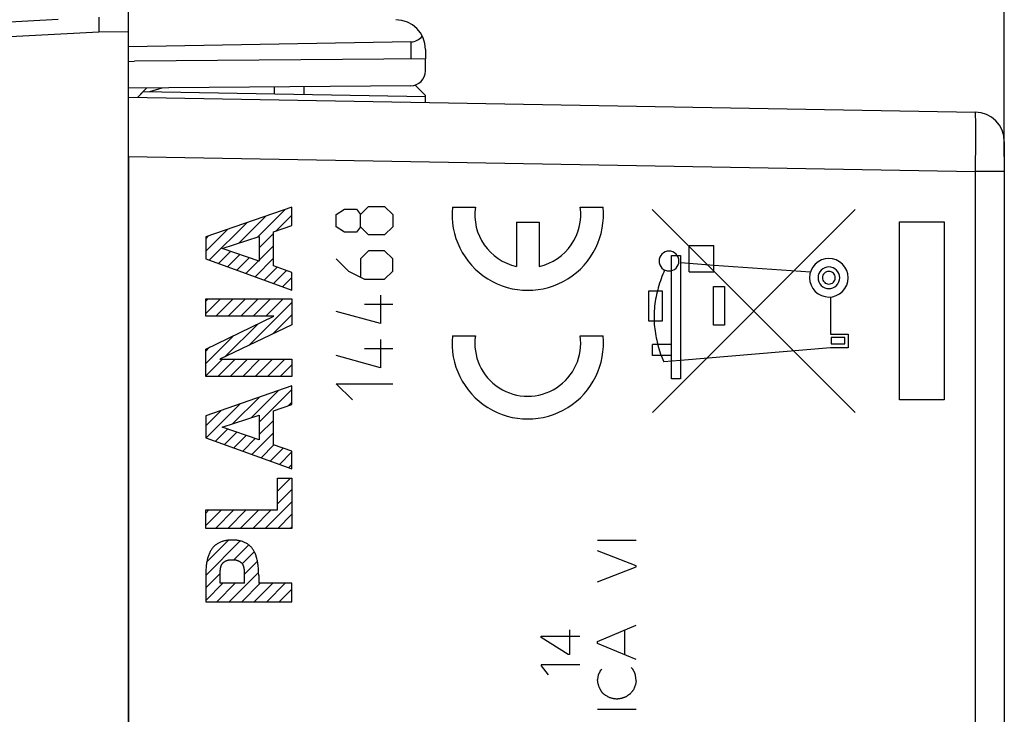
# Model space of a CAD drawing. Units: millimetres. Extents: x -102 to 45, y -24 to 49.
# Drawn here: x -85 to -52, y -1 to 23 of the extents above; entities that cross this region are included whole.
import ezdxf

# ---------------------------------------------------------------- set-up
doc = ezdxf.new("R2010")
doc.units = ezdxf.units.MM
doc.header["$LTSCALE"] = 16.335
doc.layers.get('0').update_dxf_attribs({"linetype": 'CONTINUOUS'})
for name, color, linetype in [('ASSI', 7, 'CONTINUOUS'), ('CURVE', 7, 'CONTINUOUS'), ('DRAFT', 7, 'CONTINUOUS'), ('RACCORDO', 7, 'CONTINUOUS')]:
    doc.layers.add(name, color=color, linetype=linetype)
doc.styles.get("Standard").update_dxf_attribs({"font": 'txt', "width": 0.8})
doc.dimstyles.new('DIMSTYLE_1', dxfattribs={"dimtxt": 3, "dimasz": 3, "dimexe": 1.5, "dimexo": 0.5, "dimgap": 0.75, "dimtad": 1, "dimtxsty": 'STANDARD', "dimblk": '_FILLED', "dimblk1": '_FILLED', "dimblk2": '_FILLED', "dimcen": 0.09, "dimadec": 0, "dimazin": 0, "dimtfac": 1, "dimtofl": 0, "dimtmove": 0, "dimatfit": 3, "dimldrblk": '_FILLED', "dimfxl": 1, "dimtolj": 1, "dimarcsym": 0})

# ---------------------------------------------------------------- blocks, each defined once
blk = doc.blocks.new('_FILLED')
at = {"color": 0, "linetype": 'BYBLOCK'}
blk.add_solid([(0, 0), (-1, 0.317), (-1, -0.317)], dxfattribs=at)
blk = doc.blocks.new('*D0')
at = {"color": 7, "linetype": 'CONTINUOUS'}
for p, q in [((-101.645, 18.903), (-101.645, 46.224)), ((-51.645, 17.926), (-51.645, 46.224)), ((-101.645, 44.724), (-76.645, 44.724)), ((-51.645, 44.724), (-76.645, 44.724))]:
    blk.add_line(p, q, dxfattribs=at)
at = {"color": 7, "linetype": 'CONTINUOUS', "xscale": 3, "yscale": 3, "zscale": 3, "rotation": 180}
blk.add_blockref('_FILLED', (-101.645, 44.724), dxfattribs=at)
at = {"color": 7, "linetype": 'CONTINUOUS', "xscale": 3, "yscale": 3, "zscale": 3}
blk.add_blockref('_FILLED', (-51.645, 44.724), dxfattribs=at)
at = {"color": 7, "linetype": 'CONTINUOUS', "insert": (-76.645, 48.474), "char_height": 3, "width": 6.75, "attachment_point": 2, "line_spacing_factor": 0.9}
blk.add_mtext('50', dxfattribs=at)
blk = doc.blocks.new('*D1')
at = {"color": 7, "linetype": 'CONTINUOUS'}
for p, q in [((-81.145, 22.615), (-81.145, 36.224)), ((-51.645, 17.926), (-51.645, 36.224)), ((-81.145, 34.724), (-66.395, 34.724)), ((-51.645, 34.724), (-66.395, 34.724))]:
    blk.add_line(p, q, dxfattribs=at)
at = {"color": 7, "linetype": 'CONTINUOUS', "xscale": 3, "yscale": 3, "zscale": 3, "rotation": 180}
blk.add_blockref('_FILLED', (-81.145, 34.724), dxfattribs=at)
at = {"color": 7, "linetype": 'CONTINUOUS', "xscale": 3, "yscale": 3, "zscale": 3}
blk.add_blockref('_FILLED', (-51.645, 34.724), dxfattribs=at)
at = {"color": 7, "linetype": 'CONTINUOUS', "insert": (-66.395, 38.474), "char_height": 3, "width": 12.85714, "attachment_point": 2, "line_spacing_factor": 0.9}
blk.add_mtext('29,5', dxfattribs=at)

msp = doc.modelspace()

# ---------------------------------------------------------------- linework, layer by layer
at = {"color": 7, "linetype": 'CONTINUOUS'}
for p, q in [((-71.145, 19.986), (-71.488, 20.332)), ((-81.145, 19.924), (-52.628, 19.426)), ((-71.145, 19.949), (-71.145, 19.986)), ((-51.645, 18.426), (-51.645, -17.979))]:
    msp.add_line(p, q, dxfattribs=at)
at = {"color": 253, "linetype": 'CONTINUOUS'}
for p, q in [((-52.623, 19.343), (-52.622, 19.267)), ((-52.622, 19.267), (-52.621, 19.168)), ((-52.621, 19.168), (-52.62, 18.905)), ((-52.62, 18.905), (-52.621, 18.375)), ((-81.145, 17.924), (-52.628, 17.426)), ((-52.628, 17.426), (-52.628, -16.979)), ((-51.645, 17.426), (-52.628, 17.426))]:
    msp.add_line(p, q, dxfattribs=at)
for points in [[(-52.628, 19.426), (-52.627, 19.422), (-52.626, 19.412), (-52.625, 19.395), (-52.624, 19.372), (-52.623, 19.343)], [(-52.621, 18.375), (-52.626, 17.555), (-52.628, 17.426)]]:
    msp.add_lwpolyline(points, dxfattribs=at)
at = {"color": 7, "linetype": 'CONTINUOUS'}
msp.add_arc((-52.645, 18.426), 1, 0, 89, dxfattribs=at)
at = {"layer": 'ASSI', "color": 7, "linetype": 'CONTINUOUS'}
for p, q in [((-71.145, 20.807), (-71.145, 21.22)), ((-71.641, 20.307), (-81.145, 20.224)), ((-75.245, 20.275), (-75.245, 20.021)), ((-71.145, 19.986), (-71.488, 20.332)), ((-81.145, 19.924), (-52.628, 19.426)), ((-80.535, 20.229), (-80.846, 19.918)), ((-80.649, 20.115), (-71.145, 19.949)), ((-71.145, 19.749), (-71.145, 19.986)), ((-51.645, 18.426), (-51.645, -17.979)), ((-81.145, 17.924), (-81.145, -17.477))]:
    msp.add_line(p, q, dxfattribs=at)
at = {"layer": 'ASSI', "color": 253, "linetype": 'CONTINUOUS'}
for p, q in [((-80.019, 20.233), (-80.444, 20.111)), ((-76.245, 20.266), (-76.245, 20.038)), ((-52.623, 19.343), (-52.622, 19.267)), ((-52.622, 19.267), (-52.621, 19.168)), ((-52.621, 19.168), (-52.62, 18.905)), ((-52.62, 18.905), (-52.621, 18.375)), ((-81.145, 17.924), (-52.628, 17.426)), ((-52.628, 17.426), (-52.628, -16.979)), ((-51.645, 17.426), (-52.628, 17.426))]:
    msp.add_line(p, q, dxfattribs=at)
for points in [[(-52.628, 19.426), (-52.627, 19.422), (-52.626, 19.412), (-52.625, 19.395), (-52.624, 19.372), (-52.623, 19.343)], [(-52.621, 18.375), (-52.626, 17.555), (-52.628, 17.426)]]:
    msp.add_lwpolyline(points, dxfattribs=at)
at = {"layer": 'ASSI', "color": 7, "linetype": 'CONTINUOUS'}
for centre, radius, start, end in [((-71.645, 20.807), 0.5, 270.5, 360), ((-52.645, 18.426), 1, 0, 89)]:
    msp.add_arc(centre, radius, start, end, dxfattribs=at)
at = {"layer": 'CURVE', "color": 253, "linetype": 'CONTINUOUS'}
for p, q in [((-75.645, 16.224), (-78.544, 15.216)), ((-75.645, 15.597), (-75.645, 16.224)), ((-74.146, 15.967), (-73.875, 16.147)), ((-74.146, 15.559), (-74.146, 15.967)), ((-73.875, 16.147), (-73.468, 16.147)), ((-73.468, 16.147), (-73.332, 15.967)), ((-73.332, 15.967), (-73.061, 16.238)), ((-73.332, 15.559), (-73.332, 15.967)), ((-73.061, 16.238), (-72.518, 16.238)), ((-72.518, 16.238), (-72.246, 15.967)), ((-72.246, 15.967), (-72.246, 15.559)), ((-70.233, 16.224), (-69.463, 16.224)), ((-65.931, 16.224), (-65.16, 16.224)), ((-63.505, 16.136), (-56.673, 9.301)), ((-63.498, 9.303), (-56.664, 16.136)), ((-76.259, 15.388), (-75.645, 15.597)), ((-68.079, 15.714), (-68.079, 14.226)), ((-68.079, 15.714), (-67.314, 15.714)), ((-67.314, 15.714), (-67.314, 14.226)), ((-55.173, 9.724), (-55.173, 15.724)), ((-55.173, 15.724), (-53.673, 15.724)), ((-53.673, 15.724), (-53.673, 9.724)), ((-76.259, 14.239), (-76.259, 15.388)), ((-73.875, 15.378), (-74.146, 15.559)), ((-73.468, 15.378), (-73.875, 15.378)), ((-73.332, 15.559), (-73.468, 15.378)), ((-73.061, 15.288), (-73.332, 15.559)), ((-72.518, 15.288), (-73.061, 15.288)), ((-72.246, 15.559), (-72.518, 15.288)), ((-78.544, 15.216), (-78.544, 14.477)), ((-77.99, 14.83), (-76.741, 15.232)), ((-76.741, 15.232), (-76.741, 14.4)), ((-76.741, 14.4), (-77.99, 14.83)), ((-73.061, 14.745), (-73.332, 14.474)), ((-72.518, 14.745), (-73.061, 14.745)), ((-72.246, 14.474), (-72.518, 14.745)), ((-62.854, 10.434), (-62.854, 14.594)), ((-62.854, 14.594), (-62.554, 14.594)), ((-62.554, 14.594), (-62.554, 10.434)), ((-62.264, 14.044), (-62.264, 14.924)), ((-62.264, 14.924), (-61.434, 14.924)), ((-61.434, 14.044), (-61.434, 14.924)), ((-78.544, 14.477), (-75.645, 13.428)), ((-74.146, 14.474), (-73.739, 14.067)), ((-73.332, 14.474), (-73.332, 13.886)), ((-72.246, 14.067), (-72.246, 14.474)), ((-62.554, 14.354), (-62.264, 14.334)), ((-62.264, 14.334), (-61.434, 14.264)), ((-61.434, 14.264), (-58.174, 14.039)), ((-75.645, 14.023), (-76.259, 14.239)), ((-75.645, 13.428), (-75.645, 14.023)), ((-73.739, 14.067), (-73.196, 13.795)), ((-72.518, 13.795), (-72.246, 14.067)), ((-62.264, 14.044), (-61.434, 14.044)), ((-73.196, 13.795), (-72.518, 13.795)), ((-63.617, 12.382), (-63.617, 13.399)), ((-63.617, 13.399), (-63.168, 13.399)), ((-63.168, 13.399), (-63.168, 12.382)), ((-61.444, 12.244), (-61.444, 13.544)), ((-61.444, 13.544), (-61.074, 13.544)), ((-61.074, 13.544), (-61.074, 12.244)), ((-78.544, 12.552), (-78.544, 13.135)), ((-78.544, 13.135), (-75.645, 13.135)), ((-75.645, 13.135), (-75.645, 12.251)), ((-72.246, 12.936), (-73.196, 12.936)), ((-72.653, 13.252), (-72.653, 12.302)), ((-57.505, 13.194), (-57.505, 11.944)), ((-72.653, 12.302), (-74.146, 12.709)), ((-78.544, 11.44), (-76.247, 12.552)), ((-76.247, 12.552), (-78.544, 12.552)), ((-63.168, 12.382), (-63.617, 12.382)), ((-75.645, 12.251), (-78.071, 11.098)), ((-61.074, 12.244), (-61.444, 12.244)), ((-57.505, 11.944), (-56.905, 11.944)), ((-56.905, 11.944), (-56.905, 11.484)), ((-72.653, 11.759), (-72.653, 10.809)), ((-70.233, 11.889), (-69.463, 11.889)), ((-65.931, 11.889), (-65.16, 11.889)), ((-57.475, 11.834), (-57.475, 11.614)), ((-57.015, 11.834), (-57.475, 11.834)), ((-57.475, 11.614), (-57.015, 11.614)), ((-57.015, 11.614), (-57.015, 11.834)), ((-78.544, 10.516), (-78.544, 11.44)), ((-72.246, 11.443), (-73.196, 11.443)), ((-63.494, 11.224), (-63.494, 11.594)), ((-62.854, 11.594), (-63.494, 11.594)), ((-63.204, 11.224), (-63.314, 11.594)), ((-57.505, 11.484), (-62.554, 11.054)), ((-56.905, 11.484), (-57.505, 11.484)), ((-78.071, 11.098), (-75.645, 11.098)), ((-75.645, 11.098), (-75.645, 10.516)), ((-72.653, 10.809), (-74.146, 11.217)), ((-62.854, 11.224), (-63.494, 11.224)), ((-63.204, 11.224), (-63.113, 11.004)), ((-62.554, 11.054), (-63.113, 11.004)), ((-75.645, 10.516), (-78.544, 10.516)), ((-62.554, 10.434), (-62.854, 10.434)), ((-75.645, 10.199), (-78.544, 9.191)), ((-75.645, 9.572), (-75.645, 10.199)), ((-73.603, 9.724), (-74.146, 10.267)), ((-74.146, 10.267), (-72.246, 10.267)), ((-53.673, 9.724), (-55.173, 9.724)), ((-76.259, 9.363), (-75.645, 9.572)), ((-76.259, 8.214), (-76.259, 9.363)), ((-78.544, 9.191), (-78.544, 8.451)), ((-77.99, 8.805), (-76.741, 9.207)), ((-76.741, 9.207), (-76.741, 8.375)), ((-76.741, 8.375), (-77.99, 8.805)), ((-78.544, 8.451), (-75.645, 7.403)), ((-75.645, 7.998), (-76.259, 8.214)), ((-75.645, 7.403), (-75.645, 7.998)), ((-76.127, 6.017), (-76.127, 7.09)), ((-76.127, 7.09), (-75.645, 7.09)), ((-75.645, 7.09), (-75.645, 5.395)), ((-78.544, 5.395), (-78.544, 6.017)), ((-78.544, 6.017), (-76.127, 6.017)), ((-75.645, 5.395), (-78.544, 5.395)), ((-65.347, 4.998), (-64.047, 4.998)), ((-64.047, 4.132), (-65.347, 4.644)), ((-77.252, 3.987), (-77.247, 3.941)), ((-65.347, 3.592), (-64.047, 4.098)), ((-64.047, 4.098), (-64.047, 4.132)), ((-78.541, 3.918), (-78.544, 3.812)), ((-78.544, 3.812), (-78.544, 2.924)), ((-78.062, 3.547), (-78.062, 3.91)), ((-77.243, 3.547), (-77.243, 3.91)), ((-76.761, 3.812), (-76.761, 3.547)), ((-77.243, 3.547), (-78.062, 3.547)), ((-75.645, 3.547), (-76.761, 3.547)), ((-75.645, 2.924), (-75.645, 3.547)), ((-78.544, 2.924), (-75.645, 2.924)), ((-65.347, 1.582), (-64.047, 2.132)), ((-67.248, 1.72), (-67.248, 1.768)), ((-67.248, 1.768), (-65.949, 1.768)), ((-66.335, 1.146), (-67.248, 1.72)), ((-66.287, 1.982), (-66.287, 1.146)), ((-64.425, 1.134), (-64.425, 1.972)), ((-65.347, 1.524), (-65.347, 1.582)), ((-64.047, 0.974), (-65.347, 1.524)), ((-66.287, 1.146), (-66.335, 1.146)), ((-67.248, 0.796), (-67.248, 0.764)), ((-65.949, 0.796), (-67.248, 0.796)), ((-67.248, 0.764), (-67.01, 0.466)), ((-64.217, 0.708), (-64.167, 0.664)), ((-65.325, 0.466), (-65.347, 0.302)), ((-65.253, 0.612), (-65.207, 0.658)), ((-64.107, 0.55), (-64.113, 0.563)), ((-64.095, 0.524), (-64.107, 0.55)), ((-64.09, 0.511), (-64.095, 0.524)), ((-65.331, 0.144), (-65.347, 0.302)), ((-64.065, 0.132), (-64.133, -0.038)), ((-64.047, 0.256), (-64.065, 0.132)), ((-65.039, -0.25), (-65.027, -0.258)), ((-65.347, -0.696), (-64.047, -0.696))]:
    msp.add_line(p, q, dxfattribs=at)
at = {"layer": 'CURVE', "color": 7, "linetype": 'CONTINUOUS'}
for p, q in [((-77.425, 15.012), (-76.516, 15.921)), ((-76.806, 15.211), (-75.872, 16.145)), ((-76.182, 15.415), (-75.645, 15.951)), ((-78.424, 14.433), (-77.16, 15.697)), ((-78.544, 14.732), (-77.803, 15.473)), ((-76.741, 14.855), (-76.259, 15.337)), ((-78.544, 15.152), (-78.447, 15.249)), ((-78.115, 14.321), (-77.705, 14.732)), ((-77.807, 14.21), (-77.392, 14.624)), ((-76.741, 14.435), (-76.259, 14.917)), ((-77.498, 14.098), (-77.08, 14.517)), ((-77.19, 13.987), (-76.767, 14.409)), ((-76.881, 13.875), (-76.259, 14.497)), ((-76.573, 13.764), (-76.139, 14.197)), ((-76.264, 13.652), (-75.829, 14.087)), ((-75.956, 13.541), (-75.645, 13.851)), ((-75.647, 13.429), (-75.645, 13.431)), ((-78.544, 13.052), (-78.462, 13.135)), ((-78.544, 12.632), (-78.042, 13.135)), ((-78.204, 12.552), (-77.622, 13.135)), ((-77.784, 12.552), (-77.202, 13.135)), ((-77.364, 12.552), (-76.782, 13.135)), ((-77.093, 11.563), (-75.645, 13.011)), ((-76.944, 12.552), (-76.362, 13.135)), ((-76.524, 12.552), (-75.942, 13.135)), ((-77.893, 11.183), (-76.784, 12.292)), ((-76.293, 11.943), (-75.645, 12.591)), ((-78.544, 10.952), (-77.599, 11.898)), ((-78.544, 11.372), (-78.413, 11.503)), ((-78.544, 10.532), (-77.978, 11.098)), ((-78.14, 10.516), (-77.558, 11.098)), ((-77.72, 10.516), (-77.138, 11.098)), ((-77.3, 10.516), (-76.718, 11.098)), ((-76.88, 10.516), (-76.298, 11.098)), ((-76.46, 10.516), (-75.878, 11.098)), ((-76.04, 10.516), (-75.645, 10.911)), ((-77.019, 9.117), (-76.093, 10.043)), ((-76.741, 8.975), (-75.645, 10.071)), ((-77.638, 8.918), (-76.737, 9.819)), ((-75.765, 9.531), (-75.645, 9.651)), ((-78.544, 8.852), (-78.025, 9.371)), ((-78.53, 8.446), (-77.381, 9.595)), ((-76.741, 8.555), (-76.259, 9.037)), ((-78.221, 8.335), (-77.812, 8.744)), ((-77.913, 8.223), (-77.5, 8.636)), ((-77.604, 8.112), (-77.187, 8.529)), ((-77.296, 8), (-76.875, 8.421)), ((-76.988, 7.889), (-76.259, 8.617)), ((-76.679, 7.777), (-76.246, 8.21)), ((-76.371, 7.666), (-75.936, 8.1)), ((-76.062, 7.554), (-75.645, 7.971)), ((-75.754, 7.442), (-75.645, 7.551)), ((-76.127, 7.069), (-76.106, 7.09)), ((-76.127, 6.649), (-75.686, 7.09)), ((-76.127, 6.229), (-75.645, 6.711)), ((-78.544, 5.912), (-78.439, 6.017)), ((-78.544, 5.492), (-78.019, 6.017)), ((-78.221, 5.395), (-77.599, 6.017)), ((-77.801, 5.395), (-77.179, 6.017)), ((-77.381, 5.395), (-76.759, 6.017)), ((-76.961, 5.395), (-76.339, 6.017)), ((-76.541, 5.395), (-75.645, 6.291)), ((-76.121, 5.395), (-75.645, 5.871)), ((-75.701, 5.395), (-75.645, 5.451)), ((-78.544, 3.812), (-77.381, 4.975)), ((-78.508, 4.268), (-77.777, 4.999)), ((-77.596, 4.34), (-77.096, 4.84)), ((-77.314, 4.202), (-76.908, 4.608)), ((-77.243, 3.853), (-76.803, 4.293)), ((-78.544, 3.392), (-78.062, 3.874)), ((-77.752, 2.924), (-76.765, 3.911)), ((-78.544, 2.972), (-77.969, 3.547)), ((-78.172, 2.924), (-77.549, 3.547)), ((-77.331, 2.924), (-76.709, 3.547)), ((-76.911, 2.924), (-76.289, 3.547)), ((-76.491, 2.924), (-75.869, 3.547)), ((-76.071, 2.924), (-75.645, 3.351)), ((-75.651, 2.924), (-75.645, 2.931))]:
    msp.add_line(p, q, dxfattribs=at)
at = {"layer": 'CURVE', "color": 253, "linetype": 'CONTINUOUS'}
for points in [[(-62.94, 14.739), (-63.005, 14.732), (-63.068, 14.713), (-63.125, 14.683), (-63.177, 14.641), (-63.218, 14.59), (-63.249, 14.532), (-63.268, 14.47), (-63.275, 14.404), (-63.269, 14.339), (-63.25, 14.276), (-63.219, 14.218), (-63.177, 14.167), (-63.126, 14.125), (-63.069, 14.094), (-63.006, 14.075), (-62.94, 14.069)], [(-62.94, 14.069), (-62.875, 14.075), (-62.812, 14.094), (-62.755, 14.125), (-62.703, 14.167), (-62.662, 14.217), (-62.631, 14.275), (-62.612, 14.337), (-62.605, 14.404), (-62.612, 14.469), (-62.63, 14.531), (-62.661, 14.589), (-62.703, 14.641), (-62.754, 14.682), (-62.811, 14.713), (-62.874, 14.732), (-62.94, 14.739)], [(-57.555, 14.492), (-57.681, 14.479), (-57.803, 14.443), (-57.915, 14.383), (-58.015, 14.301), (-58.095, 14.203), (-58.155, 14.092), (-58.192, 13.97), (-58.205, 13.842), (-58.193, 13.715), (-58.156, 13.594), (-58.096, 13.482), (-58.015, 13.382), (-57.917, 13.302), (-57.805, 13.242), (-57.683, 13.205), (-57.555, 13.192)], [(-57.555, 13.192), (-57.429, 13.204), (-57.307, 13.241), (-57.195, 13.3), (-57.095, 13.382), (-57.015, 13.48), (-56.955, 13.592), (-56.918, 13.713), (-56.905, 13.842), (-56.917, 13.968), (-56.954, 14.089), (-57.014, 14.201), (-57.095, 14.301), (-57.193, 14.382), (-57.305, 14.442), (-57.427, 14.479), (-57.555, 14.492)], [(-63.088, 14.103), (-63.119, 14.03), (-63.148, 13.957), (-63.177, 13.883), (-63.204, 13.809), (-63.23, 13.734), (-63.255, 13.659), (-63.278, 13.583), (-63.301, 13.507), (-63.321, 13.43), (-63.341, 13.353), (-63.359, 13.276), (-63.375, 13.198), (-63.39, 13.12), (-63.403, 13.042), (-63.414, 12.964), (-63.424, 12.885), (-63.431, 12.806), (-63.437, 12.729), (-63.441, 12.653), (-63.444, 12.576), (-63.444, 12.499), (-63.443, 12.423), (-63.441, 12.346), (-63.436, 12.269), (-63.43, 12.193), (-63.421, 12.117), (-63.411, 12.041), (-63.4, 11.965), (-63.386, 11.89), (-63.371, 11.815), (-63.354, 11.741), (-63.335, 11.667), (-63.314, 11.594)], [(-57.555, 14.207), (-57.626, 14.2), (-57.694, 14.179), (-57.757, 14.146), (-57.813, 14.1), (-57.858, 14.045), (-57.892, 13.982), (-57.913, 13.914), (-57.92, 13.842), (-57.913, 13.771), (-57.892, 13.703), (-57.859, 13.64), (-57.813, 13.584), (-57.758, 13.538), (-57.695, 13.505), (-57.627, 13.484), (-57.555, 13.477)], [(-57.555, 14.057), (-57.597, 14.053), (-57.637, 14.04), (-57.674, 14.021), (-57.707, 13.994), (-57.734, 13.961), (-57.753, 13.924), (-57.766, 13.884), (-57.77, 13.842), (-57.766, 13.8), (-57.754, 13.76), (-57.734, 13.723), (-57.707, 13.69), (-57.675, 13.663), (-57.638, 13.643), (-57.597, 13.631), (-57.555, 13.627)], [(-57.555, 13.477), (-57.484, 13.484), (-57.416, 13.504), (-57.353, 13.538), (-57.297, 13.584), (-57.252, 13.639), (-57.218, 13.701), (-57.197, 13.77), (-57.19, 13.842), (-57.197, 13.913), (-57.218, 13.981), (-57.251, 14.044), (-57.297, 14.1), (-57.352, 14.145), (-57.415, 14.179), (-57.483, 14.2), (-57.555, 14.207)], [(-57.555, 13.627), (-57.513, 13.631), (-57.473, 13.643), (-57.436, 13.663), (-57.403, 13.69), (-57.376, 13.722), (-57.357, 13.759), (-57.344, 13.799), (-57.34, 13.842), (-57.344, 13.883), (-57.356, 13.924), (-57.376, 13.961), (-57.403, 13.994), (-57.435, 14.02), (-57.472, 14.04), (-57.513, 14.052), (-57.555, 14.057)], [(-77.653, 5.005), (-77.683, 5.005), (-77.714, 5.004), (-77.744, 5.002), (-77.775, 5), (-77.805, 4.997), (-77.835, 4.993), (-77.865, 4.988), (-77.891, 4.983), (-77.918, 4.977), (-77.944, 4.971), (-77.969, 4.963), (-77.995, 4.955), (-78.02, 4.946), (-78.045, 4.937), (-78.069, 4.926), (-78.094, 4.914), (-78.117, 4.902), (-78.14, 4.888), (-78.163, 4.874), (-78.185, 4.859), (-78.207, 4.843), (-78.227, 4.826), (-78.248, 4.808), (-78.267, 4.79), (-78.285, 4.77), (-78.303, 4.75), (-78.32, 4.73), (-78.336, 4.708), (-78.352, 4.686), (-78.366, 4.664), (-78.38, 4.641), (-78.395, 4.614), (-78.409, 4.587), (-78.422, 4.559), (-78.434, 4.531), (-78.445, 4.503), (-78.455, 4.474), (-78.465, 4.445), (-78.475, 4.411), (-78.485, 4.377), (-78.493, 4.342), (-78.501, 4.307), (-78.508, 4.272), (-78.514, 4.237), (-78.52, 4.195), (-78.525, 4.153), (-78.53, 4.11), (-78.533, 4.068), (-78.536, 4.025), (-78.539, 3.972), (-78.541, 3.918)], [(-76.761, 3.812), (-76.765, 3.918), (-76.767, 3.972), (-76.77, 4.025), (-76.772, 4.068), (-76.776, 4.11), (-76.78, 4.153), (-76.785, 4.195), (-76.792, 4.237), (-76.798, 4.272), (-76.805, 4.307), (-76.812, 4.342), (-76.821, 4.377), (-76.83, 4.411), (-76.841, 4.445), (-76.85, 4.474), (-76.861, 4.503), (-76.872, 4.531), (-76.884, 4.559), (-76.897, 4.587), (-76.911, 4.614), (-76.925, 4.641), (-76.939, 4.664), (-76.954, 4.686), (-76.969, 4.708), (-76.986, 4.73), (-77.002, 4.75), (-77.02, 4.77), (-77.039, 4.79), (-77.058, 4.808), (-77.078, 4.826), (-77.099, 4.843), (-77.12, 4.859), (-77.142, 4.874), (-77.165, 4.888), (-77.188, 4.902), (-77.212, 4.914), (-77.236, 4.926), (-77.261, 4.937), (-77.286, 4.946), (-77.311, 4.955), (-77.336, 4.963), (-77.362, 4.971), (-77.388, 4.977), (-77.414, 4.983), (-77.44, 4.988), (-77.471, 4.993), (-77.501, 4.997), (-77.531, 5), (-77.561, 5.002), (-77.592, 5.004), (-77.622, 5.005), (-77.653, 5.005)], [(-78.059, 3.941), (-78.054, 3.987), (-78.052, 4.003), (-78.05, 4.018), (-78.048, 4.034), (-78.046, 4.049), (-78.043, 4.064), (-78.04, 4.08), (-78.038, 4.09), (-78.035, 4.1), (-78.033, 4.111), (-78.03, 4.121), (-78.026, 4.131), (-78.023, 4.141), (-78.019, 4.151), (-78.014, 4.161), (-78.01, 4.17), (-78.006, 4.178), (-78.001, 4.187), (-77.996, 4.195), (-77.991, 4.203), (-77.985, 4.21), (-77.98, 4.218), (-77.974, 4.225), (-77.967, 4.232), (-77.961, 4.239), (-77.954, 4.246), (-77.947, 4.252), (-77.939, 4.258), (-77.932, 4.264), (-77.924, 4.269), (-77.916, 4.275), (-77.908, 4.28), (-77.9, 4.285), (-77.889, 4.291), (-77.878, 4.297), (-77.867, 4.302), (-77.856, 4.307), (-77.845, 4.312), (-77.833, 4.316), (-77.821, 4.32), (-77.809, 4.324), (-77.796, 4.327), (-77.783, 4.33), (-77.771, 4.333), (-77.758, 4.335), (-77.745, 4.337), (-77.732, 4.338), (-77.718, 4.34), (-77.705, 4.341), (-77.692, 4.341), (-77.679, 4.342), (-77.666, 4.342), (-77.653, 4.342)], [(-77.653, 4.342), (-77.64, 4.342), (-77.627, 4.342), (-77.613, 4.341), (-77.6, 4.341), (-77.587, 4.34), (-77.574, 4.338), (-77.561, 4.337), (-77.548, 4.335), (-77.535, 4.333), (-77.522, 4.33), (-77.509, 4.327), (-77.497, 4.324), (-77.484, 4.32), (-77.473, 4.316), (-77.461, 4.312), (-77.45, 4.307), (-77.439, 4.302), (-77.428, 4.297), (-77.417, 4.291), (-77.406, 4.285), (-77.398, 4.28), (-77.39, 4.275), (-77.382, 4.269), (-77.374, 4.264), (-77.366, 4.258), (-77.359, 4.252), (-77.352, 4.246), (-77.345, 4.239), (-77.338, 4.232), (-77.332, 4.225), (-77.326, 4.218), (-77.32, 4.21), (-77.315, 4.203), (-77.309, 4.195), (-77.305, 4.187), (-77.3, 4.178), (-77.295, 4.17), (-77.291, 4.161), (-77.287, 4.151), (-77.283, 4.141), (-77.279, 4.131), (-77.276, 4.121), (-77.273, 4.111), (-77.27, 4.1), (-77.268, 4.09), (-77.265, 4.08), (-77.262, 4.064), (-77.26, 4.049), (-77.257, 4.034), (-77.255, 4.018), (-77.253, 4.003), (-77.252, 3.987)], [(-78.062, 3.91), (-78.061, 3.926), (-78.059, 3.941)], [(-77.247, 3.941), (-77.245, 3.926), (-77.243, 3.91)], [(-64.113, 0.563), (-64.115, 0.57), (-64.118, 0.577), (-64.121, 0.583), (-64.124, 0.59), (-64.128, 0.596), (-64.131, 0.602), (-64.134, 0.609), (-64.137, 0.615), (-64.141, 0.621), (-64.144, 0.628), (-64.148, 0.634), (-64.151, 0.64), (-64.155, 0.646), (-64.159, 0.652), (-64.163, 0.658), (-64.167, 0.664)], [(-65.253, 0.612), (-65.256, 0.603), (-65.26, 0.594), (-65.263, 0.585), (-65.267, 0.576), (-65.271, 0.567), (-65.275, 0.558), (-65.279, 0.55), (-65.283, 0.541), (-65.287, 0.532), (-65.292, 0.524), (-65.296, 0.515), (-65.301, 0.507), (-65.305, 0.499), (-65.31, 0.49), (-65.315, 0.482), (-65.32, 0.474), (-65.325, 0.466)], [(-64.071, 0.472), (-64.075, 0.478), (-64.078, 0.485), (-64.081, 0.491), (-64.084, 0.498), (-64.087, 0.504), (-64.09, 0.511)], [(-64.047, 0.256), (-64.049, 0.277), (-64.051, 0.299), (-64.053, 0.321), (-64.055, 0.342), (-64.058, 0.364), (-64.06, 0.385), (-64.063, 0.407), (-64.065, 0.429), (-64.068, 0.45), (-64.071, 0.472)], [(-65.331, 0.144), (-65.325, 0.126), (-65.319, 0.109), (-65.312, 0.091), (-65.306, 0.074), (-65.299, 0.057), (-65.292, 0.039), (-65.285, 0.022), (-65.278, 0.008), (-65.271, -0.007), (-65.264, -0.022), (-65.257, -0.036), (-65.251, -0.048), (-65.244, -0.059), (-65.238, -0.07), (-65.231, -0.081), (-65.224, -0.092), (-65.218, -0.101), (-65.211, -0.11), (-65.205, -0.118), (-65.198, -0.127), (-65.191, -0.135), (-65.183, -0.143), (-65.176, -0.15), (-65.168, -0.158), (-65.16, -0.165), (-65.151, -0.172), (-65.143, -0.179), (-65.134, -0.186), (-65.123, -0.194), (-65.111, -0.203), (-65.099, -0.211), (-65.087, -0.219), (-65.075, -0.227), (-65.039, -0.25)], [(-65.027, -0.258), (-65.01, -0.267), (-64.993, -0.274), (-64.975, -0.282), (-64.958, -0.289), (-64.94, -0.296), (-64.922, -0.303), (-64.904, -0.309), (-64.886, -0.314), (-64.868, -0.32), (-64.852, -0.324), (-64.835, -0.328), (-64.818, -0.331), (-64.801, -0.334), (-64.784, -0.337), (-64.768, -0.339), (-64.751, -0.34), (-64.733, -0.342), (-64.716, -0.342), (-64.699, -0.342), (-64.682, -0.342), (-64.665, -0.341), (-64.648, -0.34), (-64.632, -0.338), (-64.615, -0.336), (-64.598, -0.334), (-64.581, -0.331), (-64.564, -0.327), (-64.548, -0.324), (-64.531, -0.32), (-64.514, -0.315), (-64.498, -0.311), (-64.481, -0.306), (-64.465, -0.301), (-64.449, -0.295), (-64.433, -0.289), (-64.417, -0.283), (-64.401, -0.277), (-64.385, -0.271), (-64.369, -0.264)], [(-64.369, -0.264), (-64.361, -0.257), (-64.353, -0.25), (-64.345, -0.243), (-64.336, -0.236), (-64.328, -0.23), (-64.319, -0.223), (-64.311, -0.216), (-64.302, -0.21), (-64.293, -0.204), (-64.284, -0.197), (-64.275, -0.191), (-64.266, -0.185), (-64.257, -0.179), (-64.248, -0.174), (-64.239, -0.168), (-64.229, -0.162)], [(-64.229, -0.162), (-64.22, -0.15), (-64.211, -0.137), (-64.201, -0.124), (-64.192, -0.112), (-64.182, -0.1), (-64.173, -0.087), (-64.163, -0.075), (-64.153, -0.063), (-64.143, -0.05), (-64.133, -0.038)]]:
    msp.add_lwpolyline(points, dxfattribs=at)
for centre, major_axis, start_param, end_param in [((-67.697, 15.969), (0, 2.55), 1.470629, 4.812556), ((-67.697, 15.969), (0, 1.785), 1.427449, 2.925632), ((-67.697, 15.969), (0, 1.785), -2.925632, -1.427449), ((-67.697, 11.634), (0, 2.55), 1.470629, 4.812556), ((-67.697, 11.634), (0, 1.785), 1.427449, 4.855737)]:
    msp.add_ellipse(centre, major_axis=major_axis, ratio=0.999695, start_param=start_param, end_param=end_param, dxfattribs=at)
at = {"layer": 'DRAFT', "color": 7, "linetype": 'CONTINUOUS'}
for p, q in [((-81.145, 21.124), (-80.945, 21.134)), ((-80.649, 20.115), (-80.846, 19.918)), ((-80.649, 20.115), (-71.145, 19.949)), ((-71.145, 19.749), (-71.145, 19.949))]:
    msp.add_line(p, q, dxfattribs=at)
at = {"layer": 'RACCORDO', "color": 7, "linetype": 'CONTINUOUS'}
for p, q in [((-81.145, -22.168), (-81.145, 22.615)), ((-91.095, 22.155), (-83.521, 22.552)), ((-82.148, 22.422), (-82.146, 22.311)), ((-82.146, 22.311), (-82.143, 22.124)), ((-71.636, 21.79), (-81.145, 21.624)), ((-71.145, 21.536), (-71.145, 21.22)), ((-71.145, 21.22), (-80.945, 21.134)), ((-75.245, 20.275), (-75.245, 20.021)), ((-80.649, 20.115), (-80.535, 20.229))]:
    msp.add_line(p, q, dxfattribs=at)
at = {"layer": 'RACCORDO', "color": 253, "linetype": 'CONTINUOUS'}
for p, q in [((-91.078, 21.655), (-82.143, 22.124)), ((-81.145, 22.115), (-82.143, 22.124)), ((-71.636, 21.79), (-71.636, 21.215)), ((-80.019, 20.233), (-80.444, 20.111)), ((-76.245, 20.266), (-76.245, 20.038))]:
    msp.add_line(p, q, dxfattribs=at)
at = {"layer": 'RACCORDO', "color": 7, "linetype": 'CONTINUOUS'}
msp.add_lwpolyline([(-82.145, 22.623), (-82.146, 22.617), (-82.147, 22.603), (-82.148, 22.58), (-82.148, 22.551), (-82.148, 22.514), (-82.148, 22.422)], dxfattribs=at)
msp.add_arc((-72.145, 21.536), 1, 0, 89.5, dxfattribs=at)
msp.add_ellipse((-71.645, 22.29), major_axis=(0, 0.5), ratio=1, start_param=-3.124139, end_param=-2.231364, dxfattribs=at)

# ---------------------------------------------------------------- dimensions: what is measured, and where the dimension line sits
at = {"color": 7, "linetype": 'CONTINUOUS'}
dim = msp.add_linear_dim(base=(-101.645, 44.724), p1=(-51.645, 17.426), p2=(-101.645, 18.403), angle=180, dimstyle='DIMSTYLE_1', dxfattribs=at)
dim.commit()
dim.dimension.update_dxf_attribs({"geometry": '*D0', "text_midpoint": (-77.074, 44.724), "dimtype": 160})
dim = msp.add_linear_dim(base=(-51.645, 34.724), p1=(-81.145, 22.115), p2=(-51.645, 17.426), dimstyle='DIMSTYLE_1', dxfattribs=at)
dim.commit()
dim.dimension.update_dxf_attribs({"geometry": '*D1', "text_midpoint": (-66.824, 34.724), "dimtype": 160})

doc.saveas('drawing.dxf')
